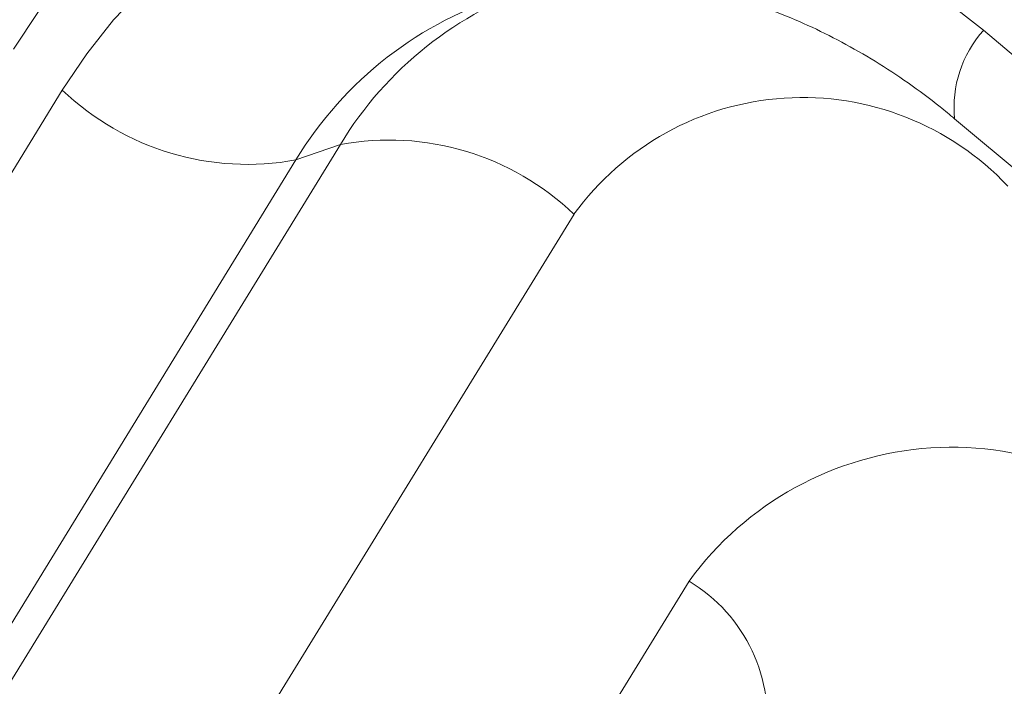
# Paper-space layout 'Sheet2' of a CAD drawing. Units: millimetres. Extents: x 46 to 167, y 77 to 195.
# Drawn here: x 80 to 83, y 138 to 140 of the extents above; entities that cross this region are included whole.
import ezdxf

# ---------------------------------------------------------------- set-up
doc = ezdxf.new("R2010")
doc.units = ezdxf.units.MM

psp = doc.layouts.new('Sheet2')

# ---------------------------------------------------------------- linework, layer by layer
at = {"color": 8, "linetype": 'Continuous', "lineweight": 0}
for p, q in [((83.1021, 140.4574), (89.1021, 135.4362)), ((72.5687, 128.0507), (80.0743, 140.2608)), ((73.4829, 127.8723), (80.9885, 140.0824)), ((80.9885, 140.0824), (80.8421, 140.0313)), ((80.8421, 140.0313), (73.3366, 127.8212)), ((81.7564, 139.8529), (74.2508, 127.6428)), ((75.3508, 127.6113), (82.1347, 138.6474))]:
    psp.add_line(p, q, dxfattribs=at)
at = {"color": 7, "linetype": 'Continuous', "lineweight": 15}
psp.add_line((83.0075, 140.167), (89.0075, 135.1459), dxfattribs=at)
at = {"color": 8, "linetype": 'Continuous', "lineweight": 0, "flags": 128}
for points in [[(80.0743, 140.2608), (80.1544, 140.3801), (80.243, 140.4914), (80.3399, 140.594), (80.4444, 140.6877), (80.5562, 140.7718), (80.6747, 140.8461), (80.7993, 140.9102), (80.9295, 140.9637), (81.0647, 141.0065), (81.2042, 141.0383), (81.3474, 141.059), (81.4936, 141.0685), (81.6421, 141.0668), (81.7923, 141.0537), (81.9434, 141.0295), (82.0947, 140.9943), (82.2456, 140.9481), (82.3953, 140.8912), (82.5431, 140.8239), (82.6883, 140.7465), (82.8304, 140.6593), (82.9685, 140.5628), (83.1021, 140.4574)], [(79.9964, 140.5196), (79.9134, 140.3955)]]:
    psp.add_lwpolyline(points, dxfattribs=at)
at = {"color": 8, "linetype": 'Continuous', "lineweight": 0}
for centre, radius, start, end in [((82.0251, 139.4554), 1.2115, 108.0829, 148.8283), ((81.9017, 139.3902), 1.2385, 106.7959, 148.821), ((83.3846, 140.2048), 0.3789, 138.2075, 185.7245), ((80.6829, 140.898), 0.8811, 226.3098, 280.4093), ((82.5077, 139.3088), 0.9277, 43.3396, 144.0878), ((81.1477, 139.2158), 0.8811, 46.3098, 100.4093), ((82.9992, 138.0174), 1.0698, 43.5105, 143.9168), ((81.861, 138.1919), 0.5314, 351.331, 59.0073)]:
    psp.add_arc(centre, radius, start, end, dxfattribs=at)
at = {"color": 7, "linetype": 'Continuous', "lineweight": 15}
psp.add_open_spline([(81.5443, 140.5756), (81.5462, 140.5763), (81.5797, 140.5882), (81.6493, 140.6029), (81.7523, 140.6189), (81.8585, 140.6248), (81.9668, 140.6219), (82.0768, 140.61), (82.1881, 140.5893), (82.3002, 140.5599), (82.4127, 140.5218), (82.5251, 140.4752), (82.6366, 140.4201), (82.7467, 140.357), (82.8548, 140.2858), (82.9416, 140.2213), (82.9917, 140.1801), (83.0075, 140.167)], degree=3, knots=[0, 0, 0, 0, 0.004932, 0.085518, 0.164345, 0.241482, 0.317143, 0.391592, 0.465083, 0.537841, 0.610052, 0.681868, 0.753405, 0.824753, 0.895978, 0.967129, 1, 1, 1, 1], dxfattribs=at)

doc.saveas('drawing.dxf')
